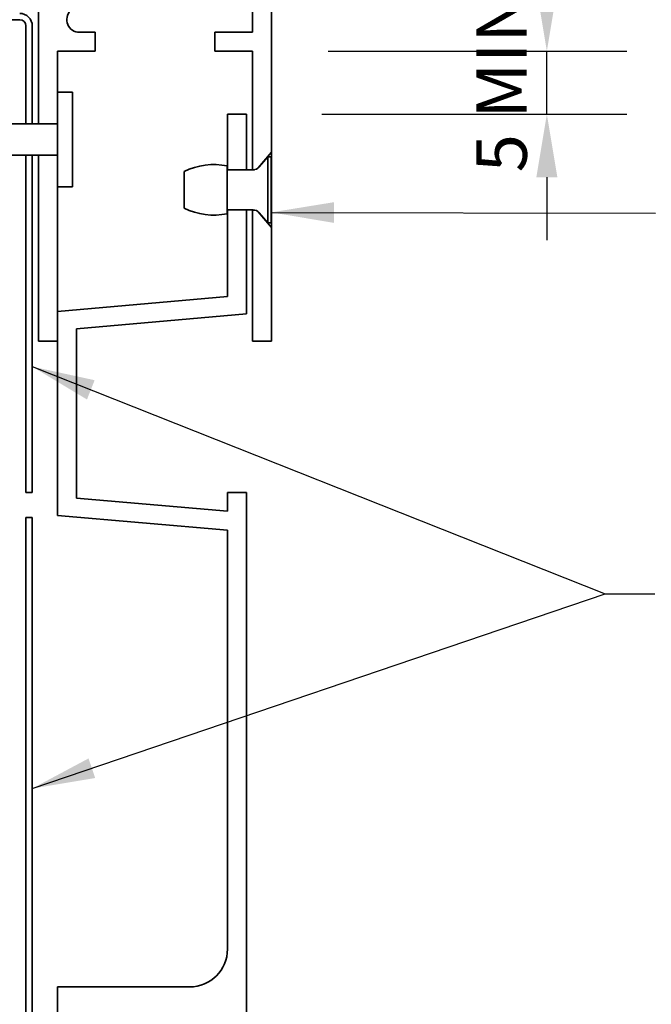
# Model space of a CAD drawing. Units: millimetres. Extents: x 14 to 580, y 14 to 406.
# Drawn here: x 301 to 351, y 246 to 324 of the extents above; entities that cross this region are included whole.
import ezdxf

# ---------------------------------------------------------------- set-up
doc = ezdxf.new("R2010")
doc.units = ezdxf.units.MM
doc.header["$LTSCALE"] = 2
for name, color, linetype, lineweight in [('Dimension (ISO)', 7, 'Continuous', 25), ('Symbol (ISO)', 7, 'Continuous', 25), ('Visible (ISO)', 8, 'Continuous', 35)]:
    doc.layers.add(name, color=color, linetype=linetype, lineweight=lineweight)
doc.styles.add('Note Text (ISO)', font='arial.ttf')
doc.dimstyles.new('Default (ISO)', dxfattribs={"dimscale": 2, "dimtxt": 2, "dimasz": 2.5, "dimexe": 3.175, "dimexo": 3, "dimgap": 0.762, "dimtad": 1, "dimdec": 0, "dimrnd": 1e-08, "dimzin": 0, "dimdsep": 46, "dimtxsty": 'Note Text (ISO)', "dimcen": 0.09, "dimdle": 10, "dimclrd": 256, "dimclre": 256, "dimclrt": 174, "dimazin": 0, "dimtfac": 1.7526, "dimtmove": 0, "dimatfit": 3, "dimfxl": 0, "dimtolj": 1, "dimtzin": 0, "dimlwd": -1, "dimlwe": -1, "dimarcsym": 0})
doc.dimstyles.new('Default - Method 1b (ISO)$7', dxfattribs={"dimscale": 2, "dimtxt": 2, "dimasz": 2.5, "dimexe": 3.175, "dimexo": 0, "dimgap": 0.762, "dimtad": 1, "dimtoh": 1, "dimrnd": 1e-08, "dimtxsty": 'Note Text (ISO)', "dimcen": 0.09, "dimdle": 10, "dimclrd": 8, "dimclre": 256, "dimclrt": 174, "dimazin": 2, "dimtfac": 1.75, "dimtmove": 0, "dimatfit": 3, "dimfxl": 0, "dimtolj": 1, "dimlwd": -1, "dimlwe": -1, "dimarcsym": 0})

# ---------------------------------------------------------------- blocks, each defined once
blk = doc.blocks.new('*D7')
at = {"layer": 'Defpoints', "color": 0}
for p in [(319.582, 321.585), (342.946, 321.585), (319.082, 316.585)]:
    blk.add_point(p, dxfattribs=at)
at = {"layer": 'Dimension (ISO)'}
for p, q in [((342.946, 326.585), (342.946, 331.585)), ((325.582, 321.585), (349.296, 321.585)), ((342.946, 316.585), (342.946, 321.585)), ((325.082, 316.585), (349.296, 316.585)), ((342.946, 311.585), (342.946, 306.585))]:
    blk.add_line(p, q, dxfattribs=at)
for points in [[(342.112, 326.585), (343.779, 326.585), (342.946, 321.585)], [(342.112, 311.585), (343.779, 311.585), (342.946, 316.585)]]:
    blk.add_solid(points, dxfattribs=at)
at = {"layer": 'Dimension (ISO)', "color": 1, "insert": (337.353, 311.979), "char_height": 4, "attachment_point": 1, "rotation": 90, "style": 'Note Text (ISO)'}
blk.add_mtext('\\A1;5 MIN', dxfattribs=at)

msp = doc.modelspace()

# ---------------------------------------------------------------- linework, layer by layer
at = {"layer": 'Visible (ISO)', "color": 5}
for p, q in [((321.082, 313.585), (321.082, 342.585)), ((319.582, 336.428), (319.582, 323.085)), ((302.582, 325.085), (302.582, 315.835)), ((307.082, 323.085), (305.825, 323.085)), ((307.082, 321.585), (307.082, 323.085)), ((319.582, 323.085), (316.582, 323.085)), ((316.582, 323.085), (316.582, 321.585)), ((304.082, 318.335), (304.082, 321.585)), ((304.082, 321.585), (307.082, 321.585)), ((316.582, 321.585), (319.582, 321.585)), ((319.582, 321.585), (319.582, 312.185)), ((319.082, 316.585), (317.582, 316.585)), ((317.582, 316.585), (317.582, 312.173)), ((319.082, 312.173), (319.082, 316.585)), ((302.582, 315.835), (304.082, 315.835)), ((304.082, 313.335), (302.582, 313.335)), ((302.582, 313.335), (302.582, 298.585)), ((320.023, 312.322), (321.082, 313.585)), ((321.082, 313.585), (321.082, 307.585)), ((319.582, 312.185), (319.739, 312.185)), ((319.582, 312.173), (319.582, 312.185)), ((304.082, 298.585), (304.082, 310.835)), ((317.582, 308.998), (317.582, 302.122)), ((319.082, 300.747), (319.082, 308.998)), ((319.582, 308.985), (319.582, 308.998)), ((319.739, 308.985), (319.582, 308.985)), ((319.582, 308.985), (319.582, 298.585)), ((321.082, 307.585), (320.023, 308.848)), ((321.082, 298.585), (321.082, 307.585)), ((317.582, 302.122), (304.082, 300.941)), ((304.082, 300.941), (304.082, 284.762)), ((305.582, 299.566), (319.082, 300.747)), ((305.582, 286.136), (305.582, 299.566)), ((302.582, 298.585), (304.082, 298.585)), ((319.582, 298.585), (321.082, 298.585)), ((317.582, 285.086), (305.582, 286.136)), ((319.082, 286.585), (317.582, 286.585)), ((317.582, 286.585), (317.582, 285.086)), ((319.082, 162.367), (319.082, 286.585)), ((304.082, 284.762), (317.582, 283.581)), ((317.582, 283.581), (317.582, 250.352)), ((314.582, 247.352), (304.082, 247.352)), ((304.082, 247.352), (304.082, 242.352))]:
    msp.add_line(p, q, dxfattribs=at)
at = {"layer": 'Visible (ISO)', "color": 1}
for p, q in [((293.332, 324.085), (301.082, 324.085)), ((301.582, 323.585), (301.582, 315.835)), ((302.082, 315.835), (302.082, 323.585)), ((301.582, 313.335), (301.582, 286.585)), ((302.082, 286.585), (302.082, 313.335)), ((301.582, 286.585), (302.082, 286.585)), ((301.582, 284.585), (301.582, 126.863)), ((302.082, 284.585), (301.582, 284.585)), ((302.082, 126.933), (302.082, 284.585))]:
    msp.add_line(p, q, dxfattribs=at)
at = {"layer": 'Visible (ISO)'}
for p, q in [((304.082, 310.835), (304.082, 318.335)), ((304.082, 318.335), (305.282, 318.335)), ((305.282, 310.835), (305.282, 318.335)), ((293.332, 315.835), (304.082, 315.835)), ((293.332, 313.335), (304.082, 313.335)), ((317.572, 312.478), (317.572, 308.692)), ((320.1, 312.399), (320.783, 313.214)), ((320.783, 313.214), (320.783, 307.956)), ((321.052, 313.214), (320.783, 313.214)), ((321.052, 313.214), (321.052, 307.956)), ((314.143, 312.031), (314.143, 309.139)), ((319.613, 312.173), (317.572, 312.173)), ((304.082, 310.835), (305.282, 310.835)), ((319.613, 308.998), (317.572, 308.998)), ((320.1, 308.771), (320.783, 307.956)), ((321.052, 307.956), (320.783, 307.956))]:
    msp.add_line(p, q, dxfattribs=at)
at = {"layer": 'Visible (ISO)', "color": 1}
for radius in [1, 0.5]:
    msp.add_arc((301.082, 323.585), radius, 0, 90, dxfattribs=at)
at = {"layer": 'Visible (ISO)', "color": 5}
for centre, radius, start, end in [((305.825, 324.085), 1, 135, 270), ((314.582, 250.352), 3, 270, 0)]:
    msp.add_arc(centre, radius, start, end, dxfattribs=at)
at = {"layer": 'Visible (ISO)'}
for centre, radius, start, end in [((316.499, 307.331), 5.258, 78.22701, 116.62437), ((319.613, 312.808), 0.635, 270, 320), ((316.499, 313.84), 5.258, 243.37563, 281.77299), ((319.613, 308.363), 0.635, 40, 90)]:
    msp.add_arc(centre, radius, start, end, dxfattribs=at)

# ---------------------------------------------------------------- dimensions: what is measured, and where the dimension line sits
at = {"layer": 'Dimension (ISO)'}
dim = msp.add_linear_dim(base=(342.946, 321.585), p1=(319.082, 316.585), p2=(319.582, 321.585), angle=90, text='<> MIN', dimstyle='Default (ISO)', override={"dimdec": 0, "dimclrt": 1, "dimtp": 0, "dimtm": 0, "dimtdec": 2, "dimtofl": 1, "dimatfit": 1}, dxfattribs=at)
dim.commit()
dim.dimension.update_dxf_attribs({"geometry": '*D7', "text_midpoint": (342.946, 319.085), "dimtype": 160})

# ---------------------------------------------------------------- leaders
at = {"layer": 'Symbol (ISO)', "color": 8, "annotation_type": 0, "has_hookline": 1, "hookline_direction": 0}
for points, text_width in [([(321.052, 308.798), (351.567, 308.728)], 128.977), ([(302.082, 296.56), (347.584, 278.541), (351.529, 278.541)], 102.325)]:
    msp.add_leader(points, dimstyle='Default - Method 1b (ISO)$7', override={"dimtad": 0}, dxfattribs=dict(at, text_width=text_width))
at = {"layer": 'Symbol (ISO)', "color": 8}
msp.add_leader([(302.082, 263.09), (347.584, 278.541)], dimstyle='Default - Method 1b (ISO)$7', override={"dimtad": 0}, dxfattribs=at)

doc.saveas('drawing.dxf')
